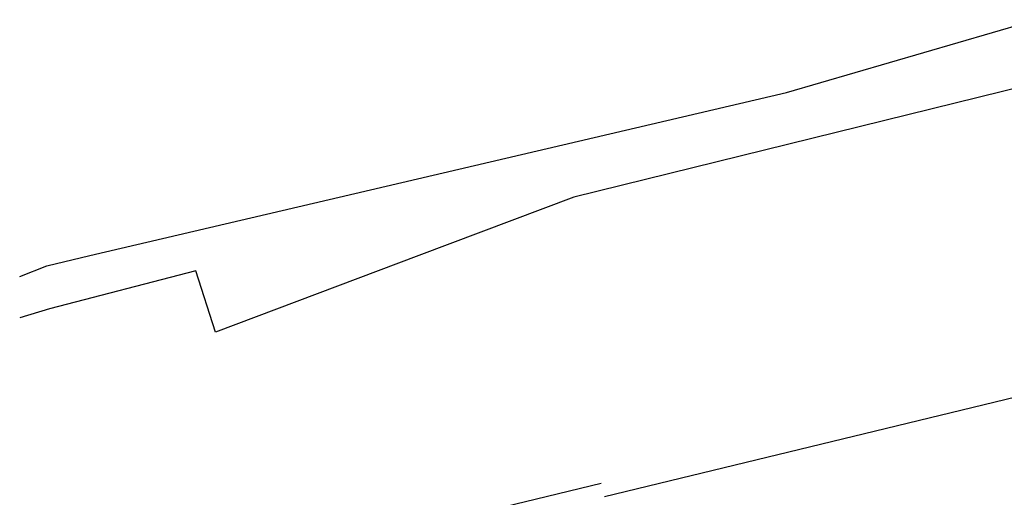
# Model space of a CAD drawing. Units: metres. Extents: x 11250.2 to 11334.3, y -158.2 to -98.8.
# Drawn here: x 11316.6 to 11318.2, y -116.9 to -116.1 of the extents above; entities that cross this region are included whole.
import ezdxf

# ---------------------------------------------------------------- set-up
doc = ezdxf.new("R2010")
doc.units = ezdxf.units.M
doc.header["$LTSCALE"] = 2.5
doc.header["$MEASUREMENT"] = 0
doc.linetypes.add('DASHEDX2', pattern=[1.5, 1, -0.5])
for name, color, linetype in [('0COTAS', 142, 'CONTINUOUS'), ('MUB_QUADRA', 7, 'CONTINUOUS'), ('MUB_RODOVIA', 1, 'CONTINUOUS')]:
    doc.layers.add(name, color=color, linetype=linetype)

# ---------------------------------------------------------------- blocks, each defined once
blk = doc.blocks.new('MALHA DE MINEIROS')
at = {"layer": 'MUB_QUADRA', "color": 0, "linetype": 'Continuous'}
for p, q in [((-16.6208, -2.1734), (-18.9084, -2.7371)), ((-18.9084, -2.7371), (-19.6645, -3.022)), ((-19.6645, -3.022), (-20.6539, -3.3947))]:
    blk.add_line(p, q, dxfattribs=at)
at = {"layer": 'MUB_QUADRA', "color": 7, "linetype": 'DASHEDX2'}
blk.add_line((-18.7596, -4.1958), (-16.1799, -3.5716), dxfattribs=at)
at = {"layer": 'MUB_QUADRA', "linetype": 'Continuous'}
blk.add_line((-21.4441, -4.7768), (-18.7758, -4.1311), dxfattribs=at)
at = {"layer": 'MUB_RODOVIA', "color": 0}
for p, q in [((-17.8723, -2.2267), (-16.6557, -1.8721)), ((-21.2669, -3.022), (-17.8723, -2.2267)), ((-21.477, -3.0712), (-21.2669, -3.022)), ((-21.6086, -3.1243), (-21.477, -3.0712)), ((-20.7511, -3.0969), (-21.4642, -3.2821)), ((-20.6539, -3.3947), (-20.7511, -3.0969)), ((-21.4642, -3.2821), (-21.6085, -3.3259))]:
    blk.add_line(p, q, dxfattribs=at)

msp = doc.modelspace()

# ---------------------------------------------------------------- block references
at = {"layer": '0COTAS', "xscale": 0.3383015624999533, "yscale": 0.3383015624999533, "zscale": 0.3383015624999533}
msp.add_blockref('MALHA DE MINEIROS', (11323.9255, -115.491), dxfattribs=at)

doc.saveas('drawing.dxf')
